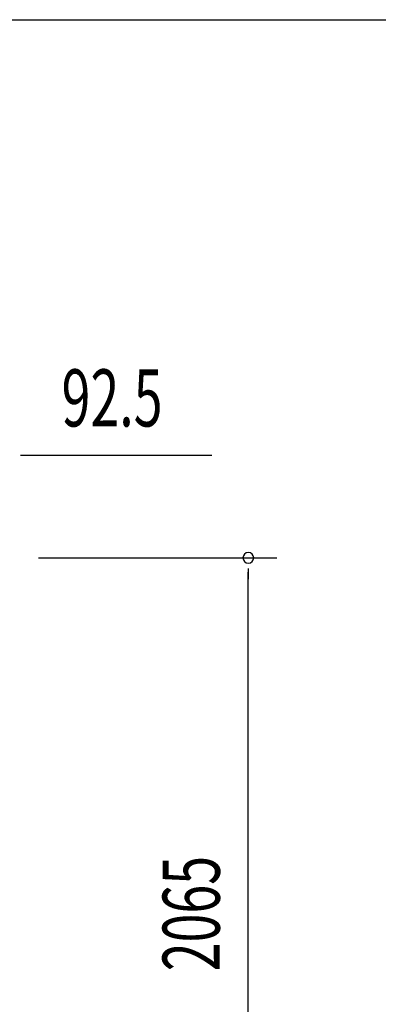
# Model space of a CAD drawing. Extents: x 543 to 20719, y 176 to 14052.
# Drawn here: x 8585 to 9213, y 12329 to 14052 of the extents above; entities that cross this region are included whole.
import ezdxf

# ---------------------------------------------------------------- set-up
doc = ezdxf.new("R2010")
doc.units = 0
doc.header["$LTSCALE"] = 50
doc.header["$MEASUREMENT"] = 0
doc.layers.add('SUNPOU', color=4, linetype='CONTINUOUS')
doc.layers.add('WAKUSEN-01', color=50, linetype='CONTINUOUS')
doc.styles.add('00', font='ROMANS', dxfattribs={"width": 0.666667, "bigfont": 'BIGFONT'})

msp = doc.modelspace()

# ---------------------------------------------------------------- linework, layer by layer
at = {"layer": 'SUNPOU'}
for p, q in [((8586.8, 13290.5), (8605.5, 13290.5)), ((8593, 13290.5), (8921.2, 13290.5)), ((8618, 13110.5), (9035.3, 13110.5)), ((8985.3, 13091.7), (8985.3, 13073)), ((8985.3, 11070.5), (8985.3, 13085.5))]:
    msp.add_line(p, q, dxfattribs=at)
for start, end in [(90, 270), (270, 90)]:
    msp.add_arc((8985.3, 13110.5), 9.38, start, end, dxfattribs=at)
at = {"layer": 'WAKUSEN-01'}
msp.add_line((542.5, 14052.5), (20477.5, 14052.5), dxfattribs=at)

# ---------------------------------------------------------------- texts
at = {"layer": 'SUNPOU', "style": '00', "width": 0.666667}
msp.add_text('92.5', height=100, dxfattribs=at).set_placement((8658.5, 13340.5))
msp.add_text('2065', height=100, rotation=90, dxfattribs=at).set_placement((8935.3, 12386.9))

doc.saveas('drawing.dxf')
